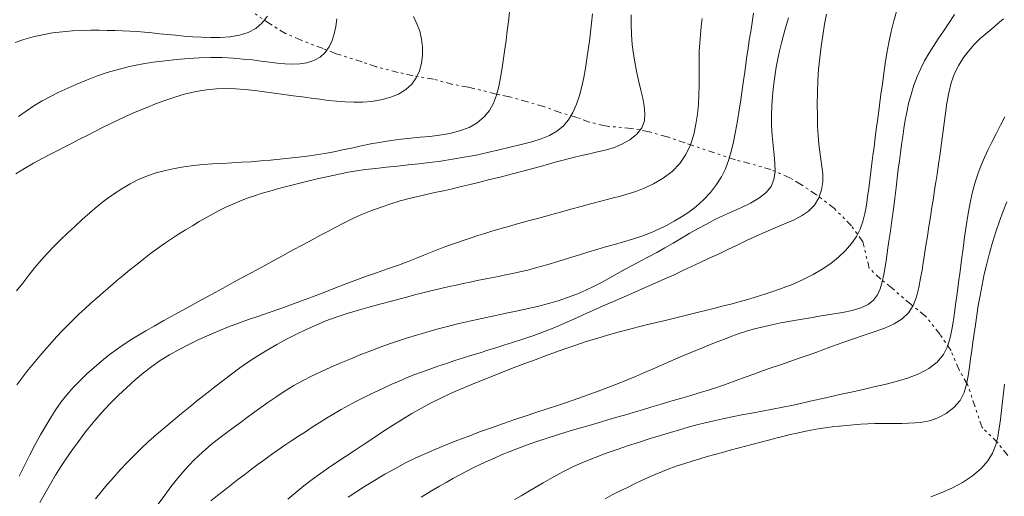
# Model space of a CAD drawing. Extents: x 281653 to 282903, y 1912395 to 1913205.
# Drawn here: x 282224 to 282261, y 1912781 to 1912799 of the extents above; entities that cross this region are included whole.
import ezdxf

# ---------------------------------------------------------------- set-up
doc = ezdxf.new("R2010")
doc.units = 0
doc.header["$MEASUREMENT"] = 0
doc.linetypes.add('DIVIDE', pattern=[1.25, 0.5, -0.25, 0, -0.25, 0, -0.25])
for name, color, linetype in [('CURVA INTERMEDIA', 17, 'Continuous'), ('CURVA MAESTRA', 17, 'Continuous'), ('ESCURRIMIENTO', 7, 'Continuous')]:
    doc.layers.add(name, color=color, linetype=linetype)

msp = doc.modelspace()

# ---------------------------------------------------------------- linework, layer by layer
at = {"layer": 'CURVA INTERMEDIA', "color": 17, "linetype": 'Continuous', "lineweight": 9}
for points, elevation in [([(282233.116, 1912799.452), (282232.913, 1912799.193), (282232.671, 1912798.985), (282232.383, 1912798.833), (282232.053, 1912798.731), (282231.692, 1912798.673), (282231.324, 1912798.647), (282230.967, 1912798.645), (282230.625, 1912798.656), (282230.292, 1912798.675), (282229.967, 1912798.699), (282229.647, 1912798.726), (282229.337, 1912798.756), (282229.041, 1912798.787), (282228.755, 1912798.817), (282228.473, 1912798.843), (282228.195, 1912798.865), (282227.918, 1912798.882), (282227.641, 1912798.894), (282227.359, 1912798.904), (282227.069, 1912798.912), (282226.767, 1912798.918), (282226.448, 1912798.919), (282226.111, 1912798.912), (282225.756, 1912798.894), (282225.385, 1912798.863), (282225.008, 1912798.815), (282224.634, 1912798.75), (282224.272, 1912798.666), (282223.929, 1912798.566), (282223.6, 1912798.449)], 58.127), ([(282242.236, 1912799.607), (282242.193, 1912799.247), (282242.149, 1912798.896), (282242.104, 1912798.548), (282242.057, 1912798.201), (282242.007, 1912797.85), (282241.955, 1912797.495), (282241.897, 1912797.138), (282241.83, 1912796.791), (282241.746, 1912796.466), (282241.634, 1912796.166), (282241.481, 1912795.891), (282241.279, 1912795.645), (282241.02, 1912795.43), (282240.709, 1912795.253), (282240.356, 1912795.118), (282239.98, 1912795.021), (282239.602, 1912794.956), (282239.231, 1912794.911), (282238.87, 1912794.878), (282238.513, 1912794.845), (282238.149, 1912794.807), (282237.776, 1912794.759), (282237.395, 1912794.699), (282237.014, 1912794.628), (282236.643, 1912794.551), (282236.285, 1912794.473), (282235.941, 1912794.4), (282235.607, 1912794.333), (282235.277, 1912794.274), (282234.947, 1912794.222), (282234.613, 1912794.173), (282234.275, 1912794.128), (282233.93, 1912794.086), (282233.579, 1912794.048), (282233.222, 1912794.014), (282232.861, 1912793.985), (282232.498, 1912793.959), (282232.135, 1912793.936), (282231.771, 1912793.916), (282231.407, 1912793.896), (282231.042, 1912793.874), (282230.678, 1912793.848), (282230.318, 1912793.813), (282229.962, 1912793.767), (282229.611, 1912793.707), (282229.264, 1912793.631), (282228.921, 1912793.536), (282228.583, 1912793.42), (282228.253, 1912793.282), (282227.931, 1912793.122), (282227.617, 1912792.941), (282227.309, 1912792.739), (282227.006, 1912792.518), (282226.708, 1912792.28), (282226.415, 1912792.031), (282226.128, 1912791.776), (282225.849, 1912791.519), (282225.577, 1912791.264), (282225.313, 1912791.013), (282225.058, 1912790.761), (282224.815, 1912790.506), (282224.579, 1912790.242), (282224.347, 1912789.966), (282224.115, 1912789.678), (282223.884, 1912789.382), (282223.655, 1912789.084)], 61.026), ([(282245.366, 1912799.537), (282245.325, 1912799.181), (282245.286, 1912798.839), (282245.246, 1912798.508), (282245.203, 1912798.177), (282245.155, 1912797.837), (282245.102, 1912797.49), (282245.041, 1912797.139), (282244.967, 1912796.792), (282244.877, 1912796.454), (282244.764, 1912796.127), (282244.625, 1912795.818), (282244.456, 1912795.538), (282244.256, 1912795.301), (282244.022, 1912795.107), (282243.748, 1912794.952), (282243.432, 1912794.824), (282243.073, 1912794.712), (282242.68, 1912794.607), (282242.267, 1912794.504), (282241.841, 1912794.403), (282241.41, 1912794.304), (282240.973, 1912794.21), (282240.531, 1912794.125), (282240.088, 1912794.049), (282239.653, 1912793.983), (282239.229, 1912793.927), (282238.82, 1912793.879), (282238.417, 1912793.837), (282238.013, 1912793.796), (282237.603, 1912793.754), (282237.193, 1912793.707), (282236.806, 1912793.659), (282236.468, 1912793.61), (282236.162, 1912793.559), (282235.868, 1912793.504), (282235.577, 1912793.444), (282235.283, 1912793.378), (282234.985, 1912793.308), (282234.684, 1912793.237), (282234.383, 1912793.163), (282234.082, 1912793.089), (282233.784, 1912793.013), (282233.49, 1912792.934), (282233.199, 1912792.852), (282232.912, 1912792.766), (282232.628, 1912792.675), (282232.348, 1912792.577), (282232.073, 1912792.472), (282231.804, 1912792.361), (282231.542, 1912792.242), (282231.286, 1912792.115), (282231.034, 1912791.982), (282230.785, 1912791.842), (282230.534, 1912791.697), (282230.28, 1912791.545), (282230.023, 1912791.387), (282229.762, 1912791.223), (282229.498, 1912791.051), (282229.234, 1912790.871), (282228.97, 1912790.684), (282228.707, 1912790.491), (282228.444, 1912790.291), (282228.184, 1912790.086), (282227.926, 1912789.879), (282227.672, 1912789.669), (282227.422, 1912789.458), (282227.175, 1912789.248), (282226.932, 1912789.037), (282226.693, 1912788.828), (282226.458, 1912788.619), (282226.226, 1912788.41), (282226.001, 1912788.202), (282225.782, 1912787.993), (282225.571, 1912787.784), (282225.369, 1912787.575), (282225.174, 1912787.364), (282224.984, 1912787.153), (282224.796, 1912786.939), (282224.608, 1912786.722), (282224.419, 1912786.501), (282224.229, 1912786.274), (282224.039, 1912786.04), (282223.85, 1912785.796), (282223.661, 1912785.543)], 62.111), ([(282246.82, 1912799.504), (282246.82, 1912799.141), (282246.835, 1912798.762), (282246.866, 1912798.38), (282246.913, 1912798.01), (282246.971, 1912797.652), (282247.039, 1912797.306), (282247.113, 1912796.974), (282247.189, 1912796.657), (282247.26, 1912796.352), (282247.316, 1912796.058), (282247.343, 1912795.772), (282247.32, 1912795.495), (282247.224, 1912795.232), (282247.037, 1912794.992), (282246.778, 1912794.784), (282246.472, 1912794.615), (282246.153, 1912794.487), (282245.846, 1912794.395), (282245.548, 1912794.325), (282245.251, 1912794.261), (282244.949, 1912794.194), (282244.638, 1912794.117), (282244.31, 1912794.031), (282243.959, 1912793.935), (282243.579, 1912793.83), (282243.167, 1912793.718), (282242.736, 1912793.603), (282242.303, 1912793.489), (282241.882, 1912793.381), (282241.485, 1912793.282), (282241.111, 1912793.189), (282240.757, 1912793.101), (282240.416, 1912793.017), (282240.081, 1912792.937), (282239.751, 1912792.861), (282239.423, 1912792.791), (282239.098, 1912792.721), (282238.775, 1912792.649), (282238.449, 1912792.57), (282238.113, 1912792.479), (282237.762, 1912792.372), (282237.394, 1912792.248), (282237.014, 1912792.105), (282236.636, 1912791.948), (282236.283, 1912791.789), (282235.975, 1912791.639), (282235.692, 1912791.493), (282235.41, 1912791.344), (282235.116, 1912791.187), (282234.799, 1912791.016), (282234.447, 1912790.826), (282234.059, 1912790.616), (282233.68, 1912790.41), (282233.349, 1912790.229), (282233.033, 1912790.057), (282232.687, 1912789.869), (282232.305, 1912789.661), (282231.887, 1912789.434), (282231.443, 1912789.191), (282230.981, 1912788.939), (282230.515, 1912788.684), (282230.056, 1912788.433), (282229.617, 1912788.191), (282229.21, 1912787.965), (282228.843, 1912787.76), (282228.523, 1912787.578), (282228.246, 1912787.417), (282228.001, 1912787.269), (282227.747, 1912787.103), (282227.453, 1912786.897), (282227.145, 1912786.667), (282226.854, 1912786.434), (282226.577, 1912786.197), (282226.305, 1912785.952), (282226.039, 1912785.698), (282225.785, 1912785.436), (282225.55, 1912785.168), (282225.336, 1912784.894), (282225.138, 1912784.61), (282224.947, 1912784.311), (282224.757, 1912783.992), (282224.56, 1912783.649), (282224.358, 1912783.284), (282224.154, 1912782.899), (282223.95, 1912782.502), (282223.75, 1912782.099)], 63.073), ([(282254.182, 1912799.528), (282254.113, 1912799.142), (282254.044, 1912798.724), (282253.982, 1912798.301), (282253.929, 1912797.879), (282253.888, 1912797.453), (282253.859, 1912797.017), (282253.843, 1912796.568), (282253.838, 1912796.12), (282253.842, 1912795.692), (282253.853, 1912795.297), (282253.871, 1912794.944), (282253.898, 1912794.626), (282253.934, 1912794.332), (282253.975, 1912794.054), (282254.015, 1912793.779), (282254.042, 1912793.497), (282254.042, 1912793.198), (282253.999, 1912792.892), (282253.897, 1912792.594), (282253.735, 1912792.323), (282253.514, 1912792.097), (282253.246, 1912791.912), (282252.941, 1912791.756), (282252.608, 1912791.612), (282252.256, 1912791.466), (282251.894, 1912791.312), (282251.533, 1912791.151), (282251.174, 1912790.983), (282250.819, 1912790.813), (282250.464, 1912790.643), (282250.111, 1912790.476), (282249.764, 1912790.313), (282249.427, 1912790.157), (282249.099, 1912790.004), (282248.773, 1912789.851), (282248.441, 1912789.696), (282248.093, 1912789.537), (282247.729, 1912789.374), (282247.349, 1912789.207), (282246.956, 1912789.036), (282246.556, 1912788.862), (282246.156, 1912788.687), (282245.763, 1912788.515), (282245.383, 1912788.346), (282245.019, 1912788.182), (282244.664, 1912788.022), (282244.31, 1912787.865), (282243.944, 1912787.709), (282243.555, 1912787.556), (282243.149, 1912787.407), (282242.738, 1912787.266), (282242.354, 1912787.139), (282242.019, 1912787.032), (282241.718, 1912786.937), (282241.423, 1912786.846), (282241.124, 1912786.754), (282240.816, 1912786.659), (282240.5, 1912786.56), (282240.179, 1912786.457), (282239.857, 1912786.351), (282239.539, 1912786.242), (282239.227, 1912786.133), (282238.924, 1912786.023), (282238.631, 1912785.912), (282238.348, 1912785.8), (282238.072, 1912785.684), (282237.801, 1912785.566), (282237.534, 1912785.443), (282237.267, 1912785.317), (282236.997, 1912785.186), (282236.724, 1912785.051), (282236.448, 1912784.91), (282236.17, 1912784.762), (282235.891, 1912784.608), (282235.612, 1912784.448), (282235.337, 1912784.282), (282235.066, 1912784.113), (282234.8, 1912783.944), (282234.539, 1912783.774), (282234.281, 1912783.605), (282234.027, 1912783.435), (282233.772, 1912783.263), (282233.518, 1912783.088), (282233.263, 1912782.91), (282233.009, 1912782.729), (282232.756, 1912782.544), (282232.504, 1912782.355), (282232.252, 1912782.163), (282232, 1912781.969), (282231.745, 1912781.771), (282231.489, 1912781.572), (282231.233, 1912781.371), (282230.978, 1912781.169)], 67.123), ([(282256.826, 1912799.619), (282256.722, 1912799.272), (282256.623, 1912798.874), (282256.533, 1912798.455), (282256.461, 1912798.054), (282256.401, 1912797.667), (282256.346, 1912797.283), (282256.292, 1912796.896), (282256.239, 1912796.501), (282256.185, 1912796.094), (282256.13, 1912795.672), (282256.076, 1912795.256), (282256.025, 1912794.866), (282255.978, 1912794.512), (282255.936, 1912794.192), (282255.897, 1912793.889), (282255.858, 1912793.582), (282255.819, 1912793.268), (282255.78, 1912792.949), (282255.738, 1912792.629), (282255.692, 1912792.315), (282255.635, 1912792.007), (282255.56, 1912791.707), (282255.457, 1912791.417), (282255.317, 1912791.141), (282255.133, 1912790.875), (282254.904, 1912790.614), (282254.638, 1912790.363), (282254.347, 1912790.124), (282254.028, 1912789.902), (282253.681, 1912789.698), (282253.311, 1912789.512), (282252.929, 1912789.344), (282252.553, 1912789.196), (282252.199, 1912789.07), (282251.863, 1912788.959), (282251.539, 1912788.859), (282251.219, 1912788.765), (282250.9, 1912788.676), (282250.579, 1912788.589), (282250.258, 1912788.505), (282249.937, 1912788.423), (282249.621, 1912788.345), (282249.311, 1912788.269), (282249.008, 1912788.195), (282248.708, 1912788.122), (282248.408, 1912788.048), (282248.101, 1912787.973), (282247.781, 1912787.896), (282247.445, 1912787.816), (282247.093, 1912787.729), (282246.722, 1912787.633), (282246.332, 1912787.528), (282245.931, 1912787.415), (282245.527, 1912787.295), (282245.128, 1912787.17), (282244.738, 1912787.042), (282244.355, 1912786.909), (282243.974, 1912786.772), (282243.59, 1912786.632), (282243.202, 1912786.489), (282242.808, 1912786.342), (282242.408, 1912786.19), (282242.002, 1912786.032), (282241.591, 1912785.87), (282241.182, 1912785.706), (282240.781, 1912785.542), (282240.391, 1912785.377), (282240.013, 1912785.21), (282239.645, 1912785.037), (282239.283, 1912784.857), (282238.922, 1912784.664), (282238.559, 1912784.458), (282238.193, 1912784.238), (282237.822, 1912784.004), (282237.45, 1912783.763), (282237.082, 1912783.52), (282236.724, 1912783.282), (282236.38, 1912783.055), (282236.05, 1912782.837), (282235.731, 1912782.625), (282235.418, 1912782.413), (282235.106, 1912782.194), (282234.794, 1912781.967), (282234.484, 1912781.729), (282234.179, 1912781.482), (282233.884, 1912781.231)], 68.172), ([(282259.006, 1912799.51), (282258.794, 1912799.184), (282258.592, 1912798.881), (282258.399, 1912798.594), (282258.217, 1912798.317), (282258.046, 1912798.042), (282257.887, 1912797.764), (282257.741, 1912797.475), (282257.606, 1912797.168), (282257.483, 1912796.841), (282257.374, 1912796.498), (282257.284, 1912796.155), (282257.212, 1912795.831), (282257.154, 1912795.52), (282257.105, 1912795.214), (282257.061, 1912794.909), (282257.018, 1912794.603), (282256.976, 1912794.296), (282256.935, 1912793.989), (282256.893, 1912793.673), (282256.851, 1912793.342), (282256.807, 1912792.982), (282256.76, 1912792.588), (282256.708, 1912792.169), (282256.651, 1912791.744), (282256.595, 1912791.336), (282256.541, 1912790.963), (282256.491, 1912790.621), (282256.443, 1912790.301), (282256.396, 1912789.996), (282256.346, 1912789.702), (282256.288, 1912789.424), (282256.215, 1912789.165), (282256.111, 1912788.932), (282255.963, 1912788.731), (282255.757, 1912788.567), (282255.487, 1912788.443), (282255.159, 1912788.349), (282254.786, 1912788.272), (282254.387, 1912788.203), (282253.983, 1912788.138), (282253.584, 1912788.073), (282253.199, 1912788.009), (282252.828, 1912787.945), (282252.471, 1912787.879), (282252.126, 1912787.809), (282251.793, 1912787.734), (282251.476, 1912787.653), (282251.176, 1912787.566), (282250.89, 1912787.473), (282250.612, 1912787.373), (282250.337, 1912787.267), (282250.06, 1912787.158), (282249.777, 1912787.044), (282249.488, 1912786.926), (282249.192, 1912786.805), (282248.893, 1912786.682), (282248.591, 1912786.554), (282248.283, 1912786.422), (282247.969, 1912786.285), (282247.648, 1912786.143), (282247.321, 1912786.001), (282246.988, 1912785.86), (282246.65, 1912785.721), (282246.304, 1912785.581), (282245.948, 1912785.44), (282245.579, 1912785.3), (282245.198, 1912785.16), (282244.811, 1912785.024), (282244.423, 1912784.892), (282244.04, 1912784.765), (282243.656, 1912784.639), (282243.266, 1912784.511), (282242.863, 1912784.377), (282242.441, 1912784.234), (282242.004, 1912784.083), (282241.557, 1912783.925), (282241.11, 1912783.762), (282240.674, 1912783.598), (282240.253, 1912783.436), (282239.85, 1912783.276), (282239.461, 1912783.117), (282239.08, 1912782.955), (282238.7, 1912782.782), (282238.319, 1912782.593), (282237.932, 1912782.387), (282237.539, 1912782.166), (282237.149, 1912781.936), (282236.774, 1912781.706), (282236.437, 1912781.492), (282236.152, 1912781.306)], 69.103), ([(282235.726, 1912799.353), (282235.683, 1912799.06), (282235.627, 1912798.787), (282235.551, 1912798.531), (282235.442, 1912798.293), (282235.291, 1912798.079), (282235.096, 1912797.9), (282234.859, 1912797.77), (282234.598, 1912797.687), (282234.326, 1912797.646), (282234.05, 1912797.638), (282233.769, 1912797.651), (282233.482, 1912797.678), (282233.186, 1912797.714), (282232.878, 1912797.754), (282232.552, 1912797.795), (282232.2, 1912797.832), (282231.813, 1912797.864), (282231.399, 1912797.883), (282230.973, 1912797.886), (282230.544, 1912797.874), (282230.121, 1912797.848), (282229.695, 1912797.811), (282229.256, 1912797.765), (282228.807, 1912797.708), (282228.354, 1912797.637), (282227.908, 1912797.549), (282227.477, 1912797.442), (282227.063, 1912797.318), (282226.667, 1912797.179), (282226.289, 1912797.033), (282225.928, 1912796.883), (282225.582, 1912796.733), (282225.249, 1912796.581), (282224.926, 1912796.422), (282224.613, 1912796.25), (282224.307, 1912796.066), (282224.009, 1912795.87), (282223.722, 1912795.664)], 59.096), ([(282249.5, 1912799.363), (282249.464, 1912799.055), (282249.433, 1912798.747), (282249.408, 1912798.441), (282249.391, 1912798.134), (282249.384, 1912797.825), (282249.383, 1912797.506), (282249.385, 1912797.176), (282249.385, 1912796.834), (282249.378, 1912796.484), (282249.358, 1912796.125), (282249.321, 1912795.754), (282249.264, 1912795.371), (282249.18, 1912794.98), (282249.058, 1912794.594), (282248.886, 1912794.227), (282248.656, 1912793.89), (282248.368, 1912793.591), (282248.032, 1912793.335), (282247.667, 1912793.123), (282247.312, 1912792.958), (282246.996, 1912792.836), (282246.707, 1912792.744), (282246.419, 1912792.663), (282246.102, 1912792.579), (282245.734, 1912792.483), (282245.338, 1912792.379), (282244.94, 1912792.272), (282244.548, 1912792.165), (282244.163, 1912792.059), (282243.779, 1912791.954), (282243.386, 1912791.846), (282242.984, 1912791.735), (282242.577, 1912791.623), (282242.195, 1912791.517), (282241.865, 1912791.423), (282241.575, 1912791.338), (282241.305, 1912791.254), (282241.043, 1912791.17), (282240.785, 1912791.084), (282240.527, 1912790.998), (282240.27, 1912790.911), (282240.014, 1912790.823), (282239.761, 1912790.732), (282239.51, 1912790.637), (282239.261, 1912790.537), (282239.005, 1912790.432), (282238.732, 1912790.321), (282238.418, 1912790.198), (282238.045, 1912790.06), (282237.636, 1912789.915), (282237.219, 1912789.769), (282236.806, 1912789.623), (282236.403, 1912789.474), (282236.006, 1912789.322), (282235.611, 1912789.169), (282235.212, 1912789.015), (282234.809, 1912788.862), (282234.4, 1912788.71), (282233.988, 1912788.561), (282233.579, 1912788.414), (282233.177, 1912788.272), (282232.783, 1912788.134), (282232.398, 1912788), (282232.019, 1912787.864), (282231.646, 1912787.724), (282231.274, 1912787.575), (282230.901, 1912787.416), (282230.526, 1912787.245), (282230.15, 1912787.063), (282229.777, 1912786.87), (282229.415, 1912786.668), (282229.072, 1912786.455), (282228.749, 1912786.231), (282228.439, 1912785.991), (282228.129, 1912785.731), (282227.812, 1912785.446), (282227.485, 1912785.138), (282227.158, 1912784.809), (282226.841, 1912784.468), (282226.539, 1912784.117), (282226.256, 1912783.763), (282225.989, 1912783.409), (282225.736, 1912783.061), (282225.508, 1912782.733), (282225.31, 1912782.435), (282225.123, 1912782.133), (282224.927, 1912781.8), (282224.727, 1912781.449), (282224.535, 1912781.103)], 64.114), ([(282252.758, 1912799.389), (282252.658, 1912799.052), (282252.567, 1912798.734), (282252.487, 1912798.437), (282252.416, 1912798.146), (282252.352, 1912797.844), (282252.292, 1912797.521), (282252.236, 1912797.171), (282252.186, 1912796.805), (282252.147, 1912796.436), (282252.121, 1912796.066), (282252.111, 1912795.696), (282252.116, 1912795.322), (282252.137, 1912794.946), (282252.171, 1912794.575), (282252.21, 1912794.22), (282252.241, 1912793.886), (282252.248, 1912793.576), (282252.207, 1912793.29), (282252.095, 1912793.027), (282251.905, 1912792.79), (282251.64, 1912792.581), (282251.324, 1912792.397), (282250.984, 1912792.235), (282250.64, 1912792.083), (282250.305, 1912791.931), (282249.98, 1912791.773), (282249.664, 1912791.608), (282249.351, 1912791.436), (282249.038, 1912791.257), (282248.723, 1912791.073), (282248.406, 1912790.888), (282248.091, 1912790.707), (282247.784, 1912790.534), (282247.482, 1912790.37), (282247.185, 1912790.213), (282246.891, 1912790.057), (282246.597, 1912789.899), (282246.306, 1912789.74), (282246.021, 1912789.58), (282245.733, 1912789.42), (282245.433, 1912789.263), (282245.113, 1912789.11), (282244.772, 1912788.964), (282244.419, 1912788.83), (282244.066, 1912788.711), (282243.709, 1912788.607), (282243.343, 1912788.513), (282242.958, 1912788.424), (282242.547, 1912788.334), (282242.113, 1912788.242), (282241.659, 1912788.146), (282241.194, 1912788.046), (282240.728, 1912787.944), (282240.275, 1912787.838), (282239.846, 1912787.733), (282239.447, 1912787.627), (282239.076, 1912787.521), (282238.727, 1912787.416), (282238.388, 1912787.309), (282238.053, 1912787.198), (282237.713, 1912787.082), (282237.364, 1912786.957), (282237.003, 1912786.824), (282236.631, 1912786.68), (282236.251, 1912786.527), (282235.871, 1912786.367), (282235.496, 1912786.204), (282235.129, 1912786.037), (282234.775, 1912785.869), (282234.434, 1912785.696), (282234.106, 1912785.514), (282233.784, 1912785.318), (282233.46, 1912785.104), (282233.126, 1912784.871), (282232.776, 1912784.619), (282232.413, 1912784.356), (282232.045, 1912784.087), (282231.679, 1912783.819), (282231.325, 1912783.553), (282230.985, 1912783.286), (282230.658, 1912783.007), (282230.335, 1912782.697), (282230.013, 1912782.35), (282229.718, 1912782.003), (282229.47, 1912781.691), (282229.237, 1912781.382), (282228.986, 1912781.039)], 66.147), ([(282260.914, 1912795.651), (282260.746, 1912795.332), (282260.58, 1912795.012), (282260.421, 1912794.698), (282260.274, 1912794.399), (282260.141, 1912794.12), (282260.025, 1912793.856), (282259.911, 1912793.558), (282259.792, 1912793.184), (282259.679, 1912792.767), (282259.589, 1912792.347), (282259.516, 1912791.932), (282259.452, 1912791.522), (282259.393, 1912791.109), (282259.337, 1912790.688), (282259.281, 1912790.261), (282259.225, 1912789.833), (282259.168, 1912789.407), (282259.111, 1912788.985), (282259.053, 1912788.568), (282258.996, 1912788.159), (282258.935, 1912787.76), (282258.864, 1912787.378), (282258.759, 1912787.018), (282258.599, 1912786.689), (282258.364, 1912786.398), (282258.045, 1912786.152), (282257.664, 1912785.951), (282257.245, 1912785.793), (282256.813, 1912785.665), (282256.387, 1912785.557), (282255.973, 1912785.46), (282255.571, 1912785.369), (282255.18, 1912785.28), (282254.799, 1912785.196), (282254.425, 1912785.112), (282254.054, 1912785.028), (282253.683, 1912784.944), (282253.307, 1912784.86), (282252.926, 1912784.778), (282252.539, 1912784.699), (282252.149, 1912784.622), (282251.759, 1912784.548), (282251.373, 1912784.476), (282250.997, 1912784.406), (282250.633, 1912784.335), (282250.283, 1912784.263), (282249.945, 1912784.188), (282249.618, 1912784.11), (282249.296, 1912784.027), (282248.975, 1912783.94), (282248.645, 1912783.847), (282248.3, 1912783.745), (282247.933, 1912783.634), (282247.544, 1912783.513), (282247.137, 1912783.383), (282246.719, 1912783.247), (282246.297, 1912783.104), (282245.876, 1912782.958), (282245.46, 1912782.804), (282245.051, 1912782.64), (282244.644, 1912782.458), (282244.242, 1912782.258), (282243.858, 1912782.05), (282243.509, 1912781.85), (282243.2, 1912781.667), (282242.929, 1912781.506), (282242.675, 1912781.357), (282242.423, 1912781.212)], 71.121), ([(282260.989, 1912792.448), (282260.849, 1912792.098), (282260.705, 1912791.712), (282260.568, 1912791.309), (282260.442, 1912790.907), (282260.329, 1912790.508), (282260.226, 1912790.109), (282260.133, 1912789.71), (282260.049, 1912789.311), (282259.974, 1912788.917), (282259.909, 1912788.533), (282259.851, 1912788.163), (282259.798, 1912787.81), (282259.749, 1912787.472), (282259.703, 1912787.148), (282259.661, 1912786.833), (282259.619, 1912786.521), (282259.576, 1912786.206), (282259.528, 1912785.885), (282259.464, 1912785.562), (282259.371, 1912785.246), (282259.22, 1912784.947), (282258.989, 1912784.68), (282258.699, 1912784.458), (282258.381, 1912784.296), (282258.07, 1912784.189), (282257.792, 1912784.131), (282257.534, 1912784.104), (282257.282, 1912784.092), (282257.029, 1912784.088), (282256.777, 1912784.087), (282256.522, 1912784.087), (282256.265, 1912784.084), (282256.005, 1912784.078), (282255.742, 1912784.068), (282255.476, 1912784.054), (282255.208, 1912784.035), (282254.939, 1912784.012), (282254.669, 1912783.985), (282254.399, 1912783.953), (282254.131, 1912783.917), (282253.866, 1912783.876), (282253.602, 1912783.83), (282253.339, 1912783.779), (282253.076, 1912783.723), (282252.812, 1912783.661), (282252.544, 1912783.595), (282252.272, 1912783.525), (282251.994, 1912783.452), (282251.71, 1912783.377), (282251.422, 1912783.301), (282251.131, 1912783.225), (282250.841, 1912783.147), (282250.551, 1912783.07), (282250.264, 1912782.992), (282249.978, 1912782.913), (282249.693, 1912782.833), (282249.408, 1912782.75), (282249.124, 1912782.664), (282248.84, 1912782.574), (282248.558, 1912782.48), (282248.279, 1912782.379), (282248.002, 1912782.272), (282247.729, 1912782.159), (282247.458, 1912782.041), (282247.189, 1912781.918), (282246.921, 1912781.791), (282246.654, 1912781.66), (282246.384, 1912781.525), (282246.111, 1912781.387), (282245.837, 1912781.246)], 72.104), ([(282260.9, 1912785.56), (282260.863, 1912785.238), (282260.826, 1912784.909), (282260.787, 1912784.574), (282260.745, 1912784.239), (282260.697, 1912783.908), (282260.641, 1912783.585), (282260.564, 1912783.272), (282260.449, 1912782.969), (282260.272, 1912782.673), (282260.017, 1912782.383), (282259.69, 1912782.109), (282259.311, 1912781.859), (282258.908, 1912781.643), (282258.511, 1912781.462), (282258.122, 1912781.311)], 73.043)]:
    msp.add_lwpolyline(points, dxfattribs=dict(at, elevation=elevation))
at = {"layer": 'CURVA MAESTRA', "color": 17, "linetype": 'Continuous', "lineweight": 13}
for points, elevation in [([(282251.437, 1912799.567), (282251.381, 1912799.215), (282251.328, 1912798.87), (282251.277, 1912798.54), (282251.23, 1912798.231), (282251.187, 1912797.937), (282251.145, 1912797.645), (282251.102, 1912797.342), (282251.057, 1912797.016), (282251.008, 1912796.665), (282250.954, 1912796.292), (282250.894, 1912795.901), (282250.828, 1912795.5), (282250.755, 1912795.1), (282250.675, 1912794.71), (282250.588, 1912794.343), (282250.492, 1912794.007), (282250.375, 1912793.694), (282250.227, 1912793.393), (282250.04, 1912793.097), (282249.811, 1912792.802), (282249.551, 1912792.522), (282249.278, 1912792.274), (282248.999, 1912792.059), (282248.72, 1912791.873), (282248.44, 1912791.709), (282248.155, 1912791.555), (282247.86, 1912791.411), (282247.55, 1912791.275), (282247.222, 1912791.149), (282246.878, 1912791.036), (282246.529, 1912790.934), (282246.188, 1912790.839), (282245.854, 1912790.747), (282245.526, 1912790.652), (282245.191, 1912790.549), (282244.837, 1912790.436), (282244.457, 1912790.315), (282244.052, 1912790.189), (282243.646, 1912790.068), (282243.268, 1912789.961), (282242.928, 1912789.872), (282242.63, 1912789.8), (282242.356, 1912789.74), (282242.086, 1912789.685), (282241.816, 1912789.631), (282241.547, 1912789.579), (282241.279, 1912789.527), (282241.014, 1912789.474), (282240.749, 1912789.42), (282240.484, 1912789.365), (282240.22, 1912789.306), (282239.955, 1912789.246), (282239.691, 1912789.184), (282239.429, 1912789.122), (282239.17, 1912789.059), (282238.914, 1912788.995), (282238.66, 1912788.93), (282238.403, 1912788.863), (282238.119, 1912788.789), (282237.786, 1912788.701), (282237.402, 1912788.598), (282236.977, 1912788.483), (282236.537, 1912788.359), (282236.111, 1912788.229), (282235.704, 1912788.094), (282235.316, 1912787.951), (282234.941, 1912787.797), (282234.571, 1912787.631), (282234.203, 1912787.453), (282233.833, 1912787.263), (282233.463, 1912787.063), (282233.098, 1912786.853), (282232.742, 1912786.635), (282232.402, 1912786.41), (282232.073, 1912786.18), (282231.753, 1912785.944), (282231.437, 1912785.704), (282231.123, 1912785.463), (282230.81, 1912785.218), (282230.498, 1912784.97), (282230.185, 1912784.717), (282229.869, 1912784.458), (282229.552, 1912784.195), (282229.236, 1912783.929), (282228.928, 1912783.664), (282228.632, 1912783.4), (282228.35, 1912783.138), (282228.08, 1912782.875), (282227.819, 1912782.608), (282227.564, 1912782.335), (282227.315, 1912782.058), (282227.073, 1912781.78), (282226.844, 1912781.506), (282226.629, 1912781.237)], 65.046), ([(282238.618, 1912799.43), (282238.745, 1912799.165), (282238.85, 1912798.882), (282238.924, 1912798.584), (282238.959, 1912798.276), (282238.956, 1912797.969), (282238.917, 1912797.673), (282238.84, 1912797.392), (282238.723, 1912797.128), (282238.555, 1912796.888), (282238.33, 1912796.681), (282238.052, 1912796.511), (282237.73, 1912796.382), (282237.384, 1912796.29), (282237.037, 1912796.232), (282236.695, 1912796.203), (282236.363, 1912796.198), (282236.039, 1912796.211), (282235.718, 1912796.238), (282235.399, 1912796.273), (282235.082, 1912796.312), (282234.76, 1912796.355), (282234.428, 1912796.4), (282234.083, 1912796.447), (282233.728, 1912796.496), (282233.364, 1912796.546), (282232.997, 1912796.594), (282232.631, 1912796.639), (282232.27, 1912796.677), (282231.911, 1912796.704), (282231.551, 1912796.716), (282231.187, 1912796.708), (282230.814, 1912796.675), (282230.426, 1912796.612), (282230.019, 1912796.515), (282229.615, 1912796.396), (282229.237, 1912796.267), (282228.896, 1912796.14), (282228.595, 1912796.021), (282228.316, 1912795.905), (282228.038, 1912795.784), (282227.756, 1912795.658), (282227.471, 1912795.525), (282227.182, 1912795.387), (282226.891, 1912795.243), (282226.6, 1912795.097), (282226.309, 1912794.95), (282226.023, 1912794.804), (282225.743, 1912794.661), (282225.472, 1912794.522), (282225.206, 1912794.386), (282224.927, 1912794.242), (282224.621, 1912794.082), (282224.291, 1912793.902), (282223.952, 1912793.705), (282223.625, 1912793.499)], 60.042), ([(282260.857, 1912799.353), (282260.638, 1912799.161), (282260.414, 1912798.975), (282260.19, 1912798.788), (282259.972, 1912798.592), (282259.759, 1912798.38), (282259.549, 1912798.147), (282259.35, 1912797.889), (282259.17, 1912797.602), (282259.014, 1912797.282), (282258.889, 1912796.929), (282258.793, 1912796.555), (282258.722, 1912796.17), (282258.668, 1912795.787), (282258.622, 1912795.413), (282258.576, 1912795.041), (282258.527, 1912794.663), (282258.471, 1912794.27), (282258.411, 1912793.866), (282258.355, 1912793.492), (282258.307, 1912793.181), (282258.262, 1912792.893), (282258.214, 1912792.581), (282258.161, 1912792.243), (282258.105, 1912791.884), (282258.048, 1912791.516), (282257.991, 1912791.149), (282257.935, 1912790.792), (282257.882, 1912790.455), (282257.833, 1912790.147), (282257.788, 1912789.864), (282257.736, 1912789.565), (282257.669, 1912789.218), (282257.578, 1912788.858), (282257.453, 1912788.533), (282257.276, 1912788.256), (282257.036, 1912788.027), (282256.742, 1912787.842), (282256.406, 1912787.692), (282256.024, 1912787.553), (282255.605, 1912787.41), (282255.206, 1912787.274), (282254.876, 1912787.16), (282254.592, 1912787.058), (282254.317, 1912786.959), (282254.049, 1912786.861), (282253.787, 1912786.766), (282253.501, 1912786.662), (282253.162, 1912786.542), (282252.8, 1912786.415), (282252.446, 1912786.293), (282252.106, 1912786.177), (282251.777, 1912786.063), (282251.451, 1912785.947), (282251.122, 1912785.828), (282250.787, 1912785.705), (282250.444, 1912785.581), (282250.095, 1912785.459), (282249.744, 1912785.343), (282249.392, 1912785.233), (282249.037, 1912785.129), (282248.679, 1912785.027), (282248.318, 1912784.923), (282247.956, 1912784.817), (282247.597, 1912784.71), (282247.244, 1912784.603), (282246.9, 1912784.499), (282246.565, 1912784.399), (282246.236, 1912784.303), (282245.909, 1912784.208), (282245.576, 1912784.112), (282245.233, 1912784.012), (282244.873, 1912783.907), (282244.49, 1912783.793), (282244.082, 1912783.668), (282243.657, 1912783.534), (282243.233, 1912783.392), (282242.843, 1912783.255), (282242.512, 1912783.132), (282242.225, 1912783.018), (282241.956, 1912782.907), (282241.694, 1912782.793), (282241.429, 1912782.675), (282241.161, 1912782.55), (282240.892, 1912782.419), (282240.623, 1912782.283), (282240.358, 1912782.144), (282240.098, 1912782.003), (282239.845, 1912781.861), (282239.599, 1912781.719), (282239.362, 1912781.579), (282239.132, 1912781.438), (282238.91, 1912781.297)], 70.028)]:
    msp.add_lwpolyline(points, dxfattribs=dict(at, elevation=elevation))
at = {"layer": 'ESCURRIMIENTO', "color": 4, "linetype": 'DIVIDE', "lineweight": 13, "ltscale": 0.5, "elevation": 29.124}
msp.add_lwpolyline([(282261.021, 1912782.877), (282260.646, 1912783.348), (282260.077, 1912783.908), (282260.05, 1912783.927), (282259.505, 1912785.552), (282259.187, 1912786.104), (282258.88, 1912786.833), (282258.466, 1912787.444), (282257.916, 1912788.134), (282257.373, 1912788.572), (282256.663, 1912789.182), (282256.24, 1912789.527), (282255.796, 1912789.935), (282255.559, 1912790.935), (282255.129, 1912791.533), (282254.485, 1912792.193), (282253.806, 1912792.71), (282253.239, 1912793.091), (282252.803, 1912793.349), (282252.093, 1912793.663), (282251.295, 1912793.886), (282250.752, 1912794.026), (282248.859, 1912794.664), (282248.182, 1912794.898), (282247.499, 1912795.089), (282246.835, 1912795.217), (282245.84, 1912795.306), (282245.253, 1912795.453), (282244.775, 1912795.628), (282244.149, 1912795.81), (282243.53, 1912796.036), (282242.919, 1912796.216), (282242.235, 1912796.407), (282241.732, 1912796.511), (282240.687, 1912796.771), (282240.094, 1912796.874), (282239.382, 1912797.069), (282238.6, 1912797.2), (282238.04, 1912797.328), (282237.212, 1912797.54), (282236.675, 1912797.724), (282235.697, 1912798.033), (282235.207, 1912798.225), (282234.379, 1912798.541), (282233.793, 1912798.792), (282233.222, 1912799.144), (282232.521, 1912799.619)], dxfattribs=at)

doc.saveas('drawing.dxf')
